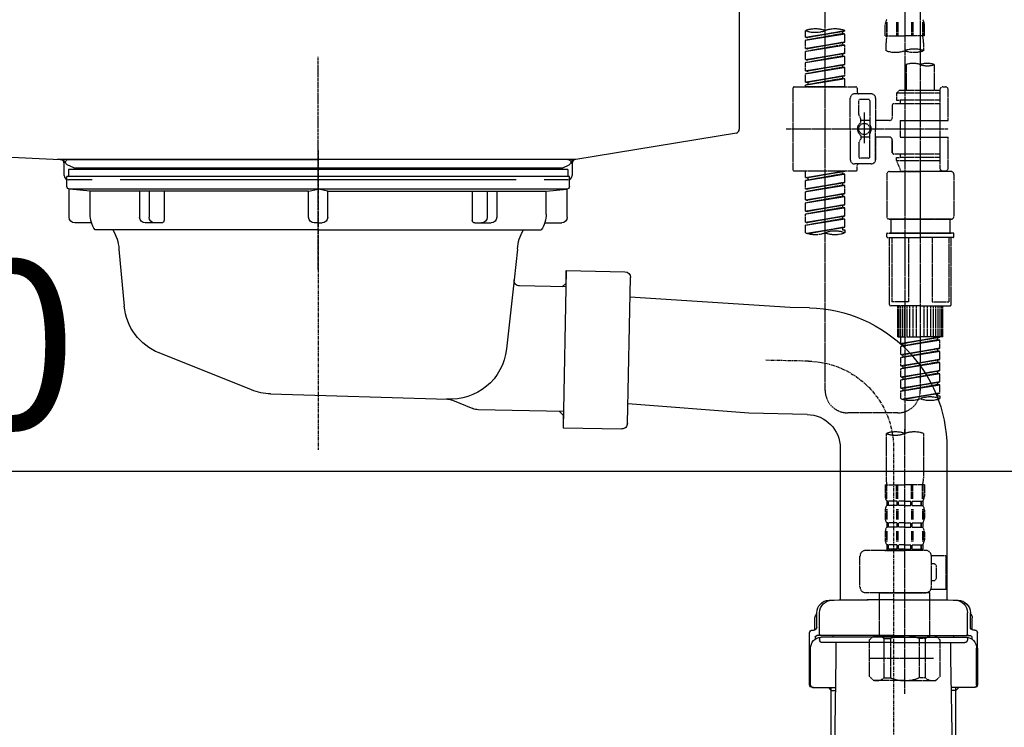
# Model space of a CAD drawing. Units: millimetres. Extents: x -109 to 26472, y -120 to 8859.
# Drawn here: x 24464 to 24815, y 2513 to 2765 of the extents above; entities that cross this region are included whole.
import ezdxf

# ---------------------------------------------------------------- set-up
doc = ezdxf.new("R2010")
doc.units = ezdxf.units.MM
for name, pattern in [('CENTER', [2, 1.25, -0.25, 0.25, -0.25]), ('CENTER2', [1.125, 0.75, -0.125, 0.125, -0.125]), ('DASHED', [0.75, 0.5, -0.25]), ('STYLE_01', [1.40625, 0.9375, -0.15625, 0.15625, -0.15625])]:
    doc.linetypes.add(name, pattern=pattern)
doc.layers.get('DEFPOINTS').update_dxf_attribs({"color": 146})
for name, color, linetype in [('140-パーツ芯', 13, 'CENTER'), ('150-機器', 8, 'Continuous'), ('166-寸法B', 11, 'Continuous')]:
    doc.layers.add(name, color=color, linetype=linetype)
doc.styles.add('KH001', font='txt')
doc.dimstyles.new('KH1xx030', dxfattribs={"dimscale": 30, "dimtxt": 2, "dimasz": 0.6, "dimexe": 0.3, "dimexo": 1.2, "dimgap": 0.5, "dimtad": 3, "dimdec": 1, "dimdsep": 46, "dimlunit": 6, "dimtxsty": 'KH001', "dimblk": 'DOT', "dimcen": 1, "dimdle": 1, "dimclrd": 256, "dimclre": 256, "dimclrt": 256, "dimadec": 0, "dimazin": 0, "dimtfac": 1, "dimtdec": 1, "dimtix": 1, "dimtmove": 2, "dimatfit": 3, "dimldrblk": 'CLOSEDBLANK', "dimfxl": 1, "dimtolj": 1, "dimtzin": 0, "dimlwd": -1, "dimlwe": -1, "dimarcsym": 0})

# ---------------------------------------------------------------- blocks, each defined once
blk = doc.blocks.new('KHB800HL-10_D')
at = {"layer": '140-パーツ芯', "linetype": 'STYLE_01'}
blk.add_line((67.5, -249.01), (67.5, -173.11), dxfattribs=at)
at = {"layer": '150-機器', "linetype": 'Continuous'}
for p, q in [((217.5, -1.5), (217.5, -198.98)), ((-216.08, -200.08), (-24.42, -209.85)), ((216.56, -200.38), (159.26, -209.79)), ((159.26, -209.79), (-25.52, -209.79)), ((-24.42, -209.85), (-23, -209.92)), ((-23, -215.5), (-23, -211.35)), ((158, -211.27), (158, -215.5)), ((-13, -217), (-21.5, -217)), ((138, -217), (-3, -217)), ((156.5, -217), (148, -217))]:
    blk.add_line(p, q, dxfattribs=at)
at = {"layer": '150-機器'}
for p, q in [((-23, -211.35), (-23, -209.92)), ((159.26, -209.79), (158, -210)), ((158, -211.35), (158, -210))]:
    blk.add_line(p, q, dxfattribs=at)
at = {"layer": '150-機器', "linetype": 'Continuous'}
for centre, start, end in [((216, -198.98), 291.8014, 0), ((-24.5, -211.35), 0, 87.0816), ((159.5, -211.27), 99.3322, 180), ((-21.5, -215.5), 180, 270), ((156.5, -215.5), 270, 0)]:
    blk.add_arc(centre, 1.5, start, end, dxfattribs=at)
blk = doc.blocks.new('F402_D')
at = {"layer": '150-機器', "color": 13, "linetype": 'CENTER2'}
for p, q in [((3.99, -38.38), (3.99, -310.13)), ((9.52, -38.29), (9.52, -239.41))]:
    blk.add_line(p, q, dxfattribs=at)
at = {"layer": '150-機器', "color": 13, "linetype": 'DASHED', "ltscale": 0.5}
for p, q in [((-24.39, -294.77), (-24.39, -97.13)), ((-2.99, -168.48), (-2.99, -164.44)), ((-2.55, -163.57), (-2.55, -168.48)), ((-2.36, -163.57), (-2.36, -168.48)), ((1.09, -163.57), (1.09, -168.48)), ((1.55, -163.57), (1.55, -168.48)), ((6.43, -163.57), (6.43, -168.48)), ((6.89, -163.57), (6.89, -168.48)), ((10.34, -163.57), (10.34, -168.48)), ((10.53, -163.57), (10.53, -168.48)), ((10.97, -168.48), (10.97, -164.44)), ((-31.37, -168.94), (-31.37, -166.58)), ((-31.37, -168.94), (-17.4, -166.69)), ((-31.37, -169.94), (-18.25, -167.58)), ((-31.37, -169.94), (-17.4, -167.69)), ((-17.4, -166.69), (-30.52, -169.05)), ((-18.25, -166.84), (-18.25, -167.58)), ((-18.25, -167.58), (-17.4, -167.69)), ((-18.25, -167.58), (-17.4, -167.69)), ((-18.25, -167.58), (-17.4, -167.69)), ((-17.4, -166.69), (-17.4, -166.58)), ((-17.4, -170.68), (-17.4, -167.69)), ((-17.4, -170.68), (-17.4, -167.69)), ((-31.37, -168.94), (-30.52, -169.05)), ((-31.37, -172.93), (-31.37, -169.94)), ((-31.37, -172.93), (-17.4, -170.68)), ((-31.37, -173.93), (-18.25, -171.57)), ((-31.37, -173.93), (-17.4, -171.68)), ((-17.4, -170.68), (-30.52, -173.04)), ((-18.25, -170.83), (-18.25, -171.57)), ((-18.25, -170.83), (-18.25, -171.57)), ((-18.25, -171.57), (-17.4, -171.68)), ((-18.25, -171.57), (-17.4, -171.68)), ((-17.4, -174.67), (-17.4, -171.68)), ((-17.4, -174.67), (-17.4, -171.68)), ((-2.99, -168.48), (3.99, -168.48)), ((-2.69, -173.73), (-2.69, -170.91)), ((10.97, -168.48), (3.99, -168.48)), ((10.67, -170.91), (10.67, -173.73)), ((-31.37, -172.93), (-30.52, -173.04)), ((-31.37, -176.92), (-31.37, -173.93)), ((-31.37, -176.92), (-17.4, -174.67)), ((-17.4, -174.67), (-30.52, -177.03)), ((-18.25, -174.8), (-18.25, -175.56)), ((-18.25, -174.82), (-18.25, -175.56)), ((-18.25, -174.82), (-18.25, -175.56)), ((-18.2, -174.8), (-17.4, -174.67)), ((-31.37, -177.92), (-18.25, -175.56)), ((-31.37, -177.92), (-17.4, -175.67)), ((-31.37, -176.92), (-30.52, -177.03)), ((-31.37, -180.91), (-31.37, -177.92)), ((-31.37, -180.91), (-17.4, -178.66)), ((-17.4, -178.66), (-30.52, -181.02)), ((-18.25, -175.56), (-17.4, -175.67)), ((-18.25, -175.56), (-17.4, -175.67)), ((-18.25, -175.56), (-17.4, -175.67)), ((-18.25, -178.81), (-18.25, -179.55)), ((-18.25, -178.81), (-18.25, -179.55)), ((-17.4, -178.66), (-17.4, -175.67)), ((-17.4, -178.66), (-17.4, -175.67)), ((4.54, -178.69), (4.54, -187.88)), ((14.51, -178.69), (14.51, -187.88)), ((-31.37, -181.91), (-18.25, -179.55)), ((-31.37, -181.91), (-17.4, -179.65)), ((-31.37, -180.91), (-30.52, -181.02)), ((-31.37, -184.9), (-31.37, -181.91)), ((-18.25, -179.55), (-17.4, -179.65)), ((-18.25, -179.55), (-17.4, -179.65)), ((-17.4, -182.65), (-17.4, -179.65)), ((-17.4, -182.65), (-17.4, -179.65)), ((-31.37, -184.9), (-17.4, -182.65)), ((-31.37, -185.9), (-18.25, -183.54)), ((-31.37, -185.9), (-17.4, -183.64)), ((-31.37, -184.9), (-30.52, -185)), ((-31.37, -186.64), (-31.37, -185.9)), ((-17.4, -182.65), (-30.52, -185)), ((-30.52, -185), (-30.52, -185.75)), ((-18.25, -182.78), (-18.25, -183.54)), ((-18.25, -182.8), (-18.25, -183.54)), ((-18.25, -182.8), (-18.25, -183.54)), ((-18.25, -183.54), (-17.4, -183.64)), ((-18.25, -183.54), (-17.4, -183.64)), ((-18.2, -182.78), (-17.4, -182.65)), ((-17.4, -186.64), (-17.4, -183.64)), ((-17.4, -186.64), (-17.4, -183.64)), ((-35.85, -187.13), (-35.85, -216.06)), ((-35.36, -186.64), (-13.41, -186.64)), ((-17.4, -186.64), (-31.37, -186.64)), ((-7.93, -189.13), (-13.91, -189.13)), ((-12.92, -187.13), (-12.92, -188.63)), ((2.04, -187.88), (1.05, -188.88)), ((16.51, -188.88), (1.05, -188.88)), ((1.05, -188.88), (1.05, -191.37)), ((4.54, -187.88), (2.04, -187.88)), ((4.54, -188.68), (4.49, -188.68)), ((16.51, -187.88), (4.54, -187.88)), ((16.51, -187.63), (16.51, -187.88)), ((16.51, -187.88), (16.51, -198.6)), ((17.5, -186.64), (18.5, -186.64)), ((19.5, -198.6), (19.5, -187.63)), ((-15.41, -201.6), (-15.41, -190.63)), ((-12.42, -196.48), (-12.42, -191.62)), ((-8.93, -191.12), (-11.92, -191.12)), ((-8.43, -191.62), (-8.43, -199.92)), ((-6.43, -190.63), (-6.43, -201.6)), ((16.51, -192.62), (0.05, -192.62)), ((1.05, -191.37), (2.29, -191.37)), ((2.29, -191.37), (2.29, -192.62)), ((16.51, -191.37), (2.29, -191.37)), ((-10.42, -195.73), (-10.42, -206.68)), ((-0.45, -193.12), (-0.45, -197.66)), ((-12.35, -196.73), (-11.79, -197.7)), ((-11.72, -199.2), (-11.72, -197.95)), ((-8.43, -198.65), (-11.72, -198.64)), ((-10.42, -196.61), (-10.42, -206.58)), ((-1.45, -198.65), (-6.43, -198.65)), ((2.29, -198.6), (2.29, -204.59)), ((2.29, -198.6), (19.5, -198.6)), ((16.51, -198.6), (16.51, -215.74)), ((-38.3, -201.6), (19.5, -201.6)), ((-15.41, -201.6), (-15.41, -212.57)), ((-8.43, -211.57), (-8.43, -203.27)), ((-6.43, -212.57), (-6.43, -201.6)), ((-12.42, -206.72), (-12.42, -211.57)), ((-12.35, -206.47), (-11.79, -205.49)), ((-11.72, -204), (-11.72, -205.24)), ((-8.43, -204.55), (-11.72, -204.55)), ((-1.45, -204.54), (-6.43, -204.54)), ((-6.43, -204.54), (-6.43, -212.57)), ((-0.45, -205.54), (-0.45, -210.07)), ((-0.45, -210.07), (-0.45, -205.54)), ((2.29, -204.59), (19.5, -204.59)), ((16.76, -204.59), (19.5, -204.59)), ((19.5, -215.56), (19.5, -204.59)), ((-8.93, -212.07), (-11.92, -212.07)), ((16.51, -210.57), (0.05, -210.57)), ((1.05, -211.82), (2.29, -211.82)), ((1.05, -212.82), (1.05, -211.82)), ((1.05, -212.82), (16.51, -212.82)), ((1.05, -212.82), (2.54, -216.81)), ((2.29, -210.57), (2.29, -211.82)), ((16.51, -211.82), (2.29, -211.82)), ((9.53, -212.87), (9.53, -294.77)), ((-35.36, -216.56), (-13.41, -216.56)), ((-31.37, -218.92), (-31.37, -216.56)), ((-31.37, -218.92), (-17.4, -216.67)), ((-17.4, -216.67), (-30.52, -219.02)), ((-18.25, -216.82), (-18.25, -217.56)), ((-7.93, -214.06), (-13.91, -214.06)), ((-12.92, -216.06), (-12.92, -214.56)), ((-7.93, -214.06), (-12.42, -214.06)), ((-1.45, -216.81), (9.53, -216.81)), ((16.51, -216.81), (2.54, -216.81)), ((20.5, -216.81), (9.53, -216.81)), ((16.74, -216.2), (16.51, -216.81)), ((17.5, -216.56), (18.5, -216.56)), ((-31.37, -219.92), (-18.25, -217.56)), ((-31.37, -219.92), (-17.4, -217.66)), ((-31.37, -218.92), (-30.52, -219.02)), ((-31.37, -222.91), (-31.37, -219.92)), ((-31.37, -222.91), (-17.4, -220.66)), ((-30.52, -219.02), (-30.52, -219.77)), ((-17.4, -220.66), (-30.52, -223.01)), ((-18.25, -217.56), (-17.4, -217.66)), ((-18.25, -217.56), (-17.4, -217.66)), ((-18.25, -217.56), (-17.4, -217.66)), ((-18.25, -220.81), (-18.25, -221.55)), ((-18.25, -220.81), (-18.25, -221.55)), ((-17.4, -220.66), (-17.4, -217.66)), ((-17.4, -220.66), (-17.4, -217.66)), ((-2.44, -217.8), (-2.44, -232.76)), ((21.49, -217.8), (21.49, -232.76)), ((-31.37, -223.91), (-18.25, -221.55)), ((-31.37, -223.91), (-17.4, -221.65)), ((-31.37, -222.91), (-30.52, -223.01)), ((-31.37, -226.9), (-31.37, -223.91)), ((-18.25, -221.55), (-17.4, -221.65)), ((-18.25, -221.55), (-17.4, -221.65)), ((-17.4, -224.65), (-17.4, -221.65)), ((-17.4, -224.65), (-17.4, -221.65)), ((-31.37, -226.9), (-17.4, -224.65)), ((-31.37, -227.9), (-18.25, -225.54)), ((-31.37, -227.9), (-17.4, -225.64)), ((-31.37, -226.9), (-30.52, -227)), ((-31.37, -230.89), (-31.37, -227.9)), ((-17.4, -224.65), (-30.52, -227)), ((-18.25, -224.78), (-18.25, -225.54)), ((-18.25, -224.8), (-18.25, -225.54)), ((-18.25, -224.8), (-18.25, -225.54)), ((-18.25, -225.54), (-17.4, -225.64)), ((-18.25, -225.54), (-17.4, -225.64)), ((-18.25, -225.54), (-17.4, -225.64)), ((-18.2, -224.77), (-17.4, -224.65)), ((-17.4, -228.64), (-17.4, -225.64)), ((-17.4, -228.64), (-17.4, -225.64)), ((-31.37, -230.89), (-17.4, -228.64)), ((-31.37, -231.88), (-18.25, -229.53)), ((-31.37, -231.88), (-17.4, -229.63)), ((-31.37, -230.89), (-30.52, -230.99)), ((-17.4, -228.64), (-30.52, -230.99)), ((-18.25, -228.79), (-18.25, -229.53)), ((-18.25, -228.79), (-18.25, -229.53)), ((-18.25, -229.53), (-17.4, -229.63)), ((-18.25, -229.53), (-17.4, -229.63)), ((-17.4, -232.62), (-17.4, -229.63)), ((-17.4, -232.62), (-17.4, -229.63)), ((-31.37, -234.88), (-31.37, -231.88)), ((-31.37, -234.88), (-17.4, -232.62)), ((-31.37, -235.87), (-18.25, -233.52)), ((-31.37, -235.87), (-17.4, -233.62)), ((-31.37, -234.88), (-30.52, -234.98)), ((-17.4, -232.62), (-30.52, -234.98)), ((-18.25, -232.76), (-18.25, -233.52)), ((-18.25, -232.78), (-18.25, -233.52)), ((-18.25, -232.78), (-18.25, -233.52)), ((-18.25, -233.52), (-17.4, -233.62)), ((-18.25, -233.52), (-17.4, -233.62)), ((-18.2, -232.75), (-17.4, -232.62)), ((-17.4, -236.61), (-17.4, -233.62)), ((-17.4, -236.61), (-17.4, -233.62)), ((-1.45, -233.76), (9.53, -233.76)), ((9.53, -233.76), (-1.45, -233.76)), ((-0.95, -233.76), (-0.95, -238.75)), ((9.53, -233.75), (-0.27, -233.75)), ((9.53, -233.75), (19.33, -233.75)), ((20.5, -233.76), (9.53, -233.76)), ((9.53, -233.76), (20.5, -233.76)), ((20, -233.76), (20, -238.75)), ((-31.37, -238.61), (-31.37, -235.87)), ((-30.84, -238.78), (-17.4, -236.61)), ((-17.4, -236.61), (-30.28, -238.93)), ((-18.25, -236.75), (-18.25, -237.51)), ((-18.25, -236.77), (-18.25, -237.51)), ((-18.25, -236.77), (-18.25, -237.51)), ((-18.25, -237.51), (-17.4, -237.61)), ((-18.25, -237.51), (-17.4, -237.61)), ((-18.2, -236.74), (-17.4, -236.61)), ((-17.4, -237.61), (-17.4, -238.61)), ((-2.44, -240.04), (-2.44, -238.95)), ((-2.24, -238.75), (-1.45, -238.75)), ((-2.24, -240.24), (9.53, -240.24)), ((-1.45, -238.75), (9.53, -238.75)), ((-0.95, -238.75), (-1.45, -238.75)), ((9.53, -238.75), (-1.45, -238.75)), ((-0.95, -238.75), (-1.45, -238.75)), ((-1.45, -264.18), (-1.45, -240.24)), ((-0.58, -240.24), (-0.58, -263.18)), ((5.26, -240.24), (5.26, -263.18)), ((20.5, -238.75), (9.53, -238.75)), ((9.53, -238.75), (20.5, -238.75)), ((21.29, -240.24), (9.53, -240.24)), ((13.79, -240.24), (13.79, -263.18)), ((19.63, -240.24), (19.63, -263.18)), ((20, -238.75), (20.5, -238.75)), ((20, -238.75), (20.5, -238.75)), ((21.29, -238.75), (20.5, -238.75)), ((20.5, -264.18), (20.5, -240.24)), ((21.49, -240.04), (21.49, -238.95)), ((9.53, -264.68), (-0.95, -264.68)), ((5.26, -263.18), (-0.58, -263.18)), ((1.55, -275.65), (1.55, -264.68)), ((1.85, -275.65), (1.85, -264.68)), ((2.44, -275.65), (2.44, -264.68)), ((3.14, -275.65), (3.14, -264.68)), ((3.94, -275.65), (3.94, -264.68)), ((4.84, -275.65), (4.84, -264.68)), ((5.83, -275.65), (5.83, -264.68)), ((6.93, -275.65), (6.93, -264.68)), ((8.13, -275.65), (8.13, -264.68)), ((9.53, -264.68), (20, -264.68)), ((10.92, -275.65), (10.92, -264.68)), ((12.12, -275.65), (12.12, -264.68)), ((13.22, -275.65), (13.22, -264.68)), ((13.79, -263.18), (19.63, -263.18)), ((14.21, -275.65), (14.21, -264.68)), ((15.11, -275.65), (15.11, -264.68)), ((15.91, -275.65), (15.91, -264.68)), ((16.61, -275.65), (16.61, -264.68)), ((17.2, -275.65), (17.2, -264.68)), ((17.5, -275.65), (17.5, -264.68)), ((1.55, -275.65), (9.53, -275.65)), ((2.54, -278.01), (2.54, -275.65)), ((2.54, -278.01), (16.51, -275.76)), ((2.54, -279.01), (15.66, -276.65)), ((2.54, -279.01), (16.51, -276.76)), ((16.51, -275.76), (3.39, -278.12)), ((17.5, -275.65), (9.53, -275.65)), ((15.66, -275.91), (15.66, -276.65)), ((15.66, -276.65), (16.51, -276.76)), ((15.66, -276.65), (16.51, -276.76)), ((15.66, -276.65), (16.51, -276.76)), ((16.51, -279.75), (16.51, -276.76)), ((16.51, -279.75), (16.51, -276.76)), ((2.54, -278.01), (3.39, -278.12)), ((2.54, -282), (2.54, -279.01)), ((2.54, -282), (16.51, -279.75)), ((2.54, -283), (15.66, -280.64)), ((3.39, -278.86), (3.39, -278.12)), ((16.51, -279.75), (3.39, -282.11)), ((15.66, -279.9), (15.66, -280.64)), ((15.66, -279.9), (15.66, -280.64)), ((15.66, -280.64), (16.51, -280.75)), ((15.66, -280.64), (16.51, -280.75)), ((2.54, -283), (16.51, -280.75)), ((2.54, -282), (3.39, -282.11)), ((2.54, -285.99), (2.54, -283)), ((2.54, -285.99), (16.51, -283.74)), ((3.39, -282.85), (3.39, -282.11)), ((16.51, -283.74), (3.39, -286.1)), ((15.66, -283.88), (15.66, -284.63)), ((15.66, -283.89), (15.66, -284.63)), ((15.66, -283.89), (15.66, -284.63)), ((15.71, -283.87), (16.51, -283.74)), ((16.51, -283.74), (16.51, -280.75)), ((16.51, -283.74), (16.51, -280.75)), ((2.54, -286.99), (15.66, -284.63)), ((2.54, -286.99), (16.51, -284.74)), ((2.54, -285.99), (3.39, -286.1)), ((2.54, -289.98), (2.54, -286.99)), ((3.39, -286.84), (3.39, -286.1)), ((15.66, -284.63), (16.51, -284.74)), ((15.66, -284.63), (16.51, -284.74)), ((15.66, -284.63), (16.51, -284.74)), ((16.51, -287.73), (16.51, -284.74)), ((16.51, -287.73), (16.51, -284.74)), ((2.54, -289.98), (16.51, -287.73)), ((2.54, -290.98), (15.66, -288.62)), ((2.54, -290.98), (16.51, -288.73)), ((2.54, -289.98), (3.39, -290.09)), ((2.54, -293.97), (2.54, -290.98)), ((16.51, -287.73), (3.39, -290.09)), ((3.39, -290.83), (3.39, -290.09)), ((15.66, -287.88), (15.66, -288.62)), ((15.66, -287.88), (15.66, -288.62)), ((15.66, -288.62), (16.51, -288.73)), ((15.66, -288.62), (16.51, -288.73)), ((16.51, -291.72), (16.51, -288.73)), ((16.51, -291.72), (16.51, -288.73)), ((2.54, -293.97), (16.51, -291.72)), ((2.54, -294.97), (15.66, -292.61)), ((2.54, -294.97), (16.51, -292.72)), ((2.54, -293.97), (3.39, -294.08)), ((16.51, -291.72), (3.39, -294.08)), ((3.39, -294.81), (3.39, -294.08)), ((15.66, -291.85), (15.66, -292.61)), ((15.66, -291.87), (15.66, -292.61)), ((15.66, -291.87), (15.66, -292.61)), ((15.66, -292.61), (16.51, -292.72)), ((15.66, -292.61), (16.51, -292.72)), ((15.71, -291.85), (16.51, -291.72)), ((16.51, -295.71), (16.51, -292.72)), ((16.51, -295.71), (16.51, -292.72)), ((2.54, -297.7), (2.54, -294.97)), ((3.07, -297.87), (16.51, -295.71)), ((16.51, -295.71), (3.63, -298.02)), ((15.66, -295.84), (15.66, -296.6)), ((15.66, -295.86), (15.66, -296.6)), ((15.66, -295.86), (15.66, -296.6)), ((15.66, -296.6), (16.51, -296.7)), ((15.66, -296.6), (16.51, -296.7)), ((15.71, -295.84), (16.51, -295.71)), ((16.51, -296.7), (16.51, -297.7)), ((1.55, -302.75), (-16.41, -302.75)), ((3.99, -402.9), (3.99, -308.59)), ((-2.69, -310.13), (-2.69, -326.01)), ((10.67, -310.13), (10.67, -326.01)), ((-2.99, -328.44), (-2.99, -332.48)), ((-2.99, -328.44), (3.99, -328.44)), ((-2.55, -333.35), (-2.55, -328.44)), ((-2.36, -333.35), (-2.36, -328.44)), ((1.09, -333.35), (1.09, -328.44)), ((1.55, -333.35), (1.55, -328.44)), ((10.97, -328.44), (3.99, -328.44)), ((6.43, -333.35), (6.43, -328.44)), ((6.89, -333.35), (6.89, -328.44)), ((10.34, -333.35), (10.34, -328.44)), ((10.53, -333.35), (10.53, -328.44)), ((10.97, -328.44), (10.97, -332.48)), ((-2.39, -334.22), (-2.39, -335.72)), ((-2, -334.22), (-2.39, -334.22)), ((-2, -335.72), (-2.39, -335.72)), ((-2, -335.72), (-2, -334.22)), ((-1.81, -335.72), (-1.81, -334.22)), ((1.32, -334.22), (-1.81, -334.22)), ((1.32, -335.72), (-1.81, -335.72)), ((1.32, -335.72), (1.32, -334.22)), ((1.78, -335.72), (1.78, -334.22)), ((3.99, -334.22), (1.78, -334.22)), ((3.99, -335.72), (1.78, -335.72)), ((3.99, -334.22), (6.2, -334.22)), ((3.99, -335.72), (6.2, -335.72)), ((6.2, -335.72), (6.2, -334.22)), ((6.66, -335.72), (6.66, -334.22)), ((6.66, -334.22), (9.79, -334.22)), ((6.66, -335.72), (9.79, -335.72)), ((9.79, -335.72), (9.79, -334.22)), ((9.98, -335.72), (9.98, -334.22)), ((9.98, -334.22), (10.37, -334.22)), ((9.98, -335.72), (10.37, -335.72)), ((10.37, -334.22), (10.37, -335.72)), ((-2.99, -337.46), (-2.99, -340.26)), ((-2.55, -337.12), (-2.55, -340.82)), ((-2.36, -337.12), (-2.36, -340.82)), ((1.09, -337.12), (1.09, -340.82)), ((1.55, -337.12), (1.55, -340.82)), ((6.43, -337.12), (6.43, -340.82)), ((6.89, -337.12), (6.89, -340.82)), ((10.34, -337.12), (10.34, -340.82)), ((10.53, -337.12), (10.53, -340.82)), ((10.97, -337.46), (10.97, -340.26)), ((-2.39, -342), (-2.39, -343.5)), ((-2, -342), (-2.39, -342)), ((-2, -343.5), (-2.39, -343.5)), ((-2, -343.5), (-2, -342)), ((-1.81, -343.5), (-1.81, -342)), ((1.32, -342), (-1.81, -342)), ((1.32, -343.5), (-1.81, -343.5)), ((1.32, -343.5), (1.32, -342)), ((1.78, -343.5), (1.78, -342)), ((3.99, -342), (1.78, -342)), ((3.99, -343.5), (1.78, -343.5)), ((3.99, -342), (6.2, -342)), ((3.99, -343.5), (6.2, -343.5)), ((6.2, -343.5), (6.2, -342)), ((6.66, -343.5), (6.66, -342)), ((6.66, -342), (9.79, -342)), ((6.66, -343.5), (9.79, -343.5)), ((9.79, -343.5), (9.79, -342)), ((9.98, -343.5), (9.98, -342)), ((9.98, -342), (10.37, -342)), ((9.98, -343.5), (10.37, -343.5)), ((10.37, -342), (10.37, -343.5)), ((-2.99, -345.24), (-2.99, -348.03)), ((-2.55, -344.93), (-2.55, -348.63)), ((-2.36, -344.93), (-2.36, -348.63)), ((1.09, -344.93), (1.09, -348.63)), ((1.55, -344.93), (1.55, -348.63)), ((6.43, -344.93), (6.43, -348.63)), ((6.89, -344.93), (6.89, -348.63)), ((10.34, -344.93), (10.34, -348.63)), ((10.53, -344.93), (10.53, -348.63)), ((10.97, -345.24), (10.97, -348.03)), ((-2, -349.78), (-2.39, -349.78)), ((-2.39, -349.78), (-2.39, -351.78)), ((-2, -351.28), (-2, -349.78)), ((1.32, -349.78), (-1.81, -349.78)), ((-1.81, -351.28), (-1.81, -349.78)), ((1.32, -351.28), (1.32, -349.78)), ((3.99, -349.78), (1.78, -349.78)), ((1.78, -351.28), (1.78, -349.78)), ((3.99, -349.78), (6.2, -349.78)), ((6.2, -351.28), (6.2, -349.78)), ((6.66, -349.78), (9.79, -349.78)), ((6.66, -351.28), (6.66, -349.78)), ((9.79, -351.28), (9.79, -349.78)), ((9.98, -349.78), (10.37, -349.78)), ((9.98, -351.28), (9.98, -349.78)), ((10.37, -349.78), (10.37, -351.78)), ((-11.97, -364.84), (-11.97, -353.77)), ((11.47, -351.78), (-9.97, -351.78)), ((-3.09, -351.78), (3.99, -351.78)), ((-2, -351.28), (-2.39, -351.28)), ((1.32, -351.28), (-1.81, -351.28)), ((3.99, -351.28), (1.78, -351.28)), ((3.99, -351.28), (6.2, -351.28)), ((6.66, -351.28), (9.79, -351.28)), ((9.98, -351.28), (10.37, -351.28)), ((13.45, -353.57), (18.75, -353.57)), ((13.46, -364.84), (13.46, -353.77)), ((18.75, -365.54), (18.75, -353.57)), ((14.26, -356.56), (13.46, -356.56)), ((15.26, -361.55), (15.26, -357.56)), ((13.46, -362.55), (14.26, -362.55)), ((3.99, -366.84), (-9.97, -366.84)), ((-4.89, -366.84), (-4.99, -366.93)), ((-4.99, -366.93), (3.99, -366.93)), ((-4.99, -382.19), (-4.99, -366.93)), ((3.99, -366.84), (11.47, -366.84)), ((12.97, -366.93), (3.99, -366.93)), ((12.87, -366.84), (12.97, -366.93)), ((12.97, -382.19), (12.97, -366.93)), ((13.34, -365.54), (18.75, -365.54)), ((-8.58, -383.69), (-7.08, -382.19)), ((-7.08, -382.19), (3.99, -382.19)), ((-5.94, -382.19), (3.99, -382.19)), ((13.92, -382.19), (3.99, -382.19)), ((15.06, -382.19), (3.99, -382.19)), ((16.56, -383.69), (15.06, -382.19)), ((-8.58, -396.66), (-8.58, -383.69)), ((-3.38, -383.19), (-1.14, -383.19)), ((-3.38, -397.15), (-3.38, -383.19)), ((-1.14, -383.19), (-1.14, -397.15)), ((11.35, -383.19), (9.12, -383.19)), ((9.12, -383.19), (9.12, -397.15)), ((11.35, -397.15), (11.35, -383.19)), ((16.56, -396.66), (16.56, -383.69)), ((3.99, -388.18), (4.03, -388.18)), ((-8.58, -390.17), (14.21, -390.17)), ((-8.58, -396.66), (-7.08, -398.15)), ((3.99, -398.15), (-7.08, -398.15)), ((-3.38, -397.15), (-1.14, -397.15)), ((3.99, -398.15), (15.06, -398.15)), ((11.35, -397.15), (9.12, -397.15)), ((16.56, -396.66), (15.06, -398.15))]:
    blk.add_line(p, q, dxfattribs=at)
blk.add_circle((-10.42, -201.6), 1.99, dxfattribs=at)
for centre, radius, start, end in [((-0.15, -164.44), 2.84, 142.1507, 180), ((8.13, -164.44), 2.84, 0, 37.8493), ((-27.88, -176.45), 10.47, 70.5288, 109.4712), ((-27.88, -156.71), 10.47, 250.5288, 289.4712), ((-20.89, -176.45), 10.47, 70.5288, 109.4712), ((7.28, -170.91), 9.97, 165.9301, 180), ((0.7, -170.91), 9.97, 0, 14.0699), ((0.65, -164.28), 10.02, 250.5288, 289.4712), ((7.33, -183.18), 10.02, 70.5288, 109.4712), ((7.33, -164.28), 10.02, 250.5288, 289.4712), ((7.03, -185.74), 7.48, 70.5288, 109.4712), ((12.02, -185.74), 7.48, 70.5288, 109.4712), ((12.02, -171.63), 7.48, 250.5288, 289.4712), ((-35.36, -187.13), 0.499, 90, 180), ((-13.91, -190.63), 1.5, 90, 180), ((-13.41, -187.13), 0.499, 0, 90), ((-12.42, -188.63), 0.499, 180, 270), ((-7.93, -190.63), 1.5, 0, 90), ((17.5, -187.63), 0.997, 90, 180), ((18.5, -187.63), 0.997, 0, 90), ((-11.92, -191.62), 0.499, 90, 180), ((-8.93, -191.62), 0.499, 0, 90), ((0.05, -193.12), 0.499, 90, 180), ((-10.5, -201.55), 2.41, 126.0657, 181.0877), ((-11.92, -196.48), 0.499, 180, 210), ((-12.22, -199.2), 0.499, 306.0657, 0), ((-12.22, -197.95), 0.499, 0, 30), ((-7.93, -199.92), 0.499, 180, 214.0506), ((-1.45, -197.66), 0.997, 270, 0), ((-10.5, -201.64), 2.41, 178.9123, 233.9343), ((-7.93, -203.27), 0.499, 145.9494, 180), ((-10.34, -201.55), 2.41, 358.9123, 34.0506), ((-10.34, -201.64), 2.41, 325.9494, 1.0877), ((-11.92, -206.72), 0.499, 150, 180), ((-12.22, -204), 0.499, 0, 53.9343), ((-12.22, -205.24), 0.499, 330, 0), ((-1.45, -205.54), 0.997, 0, 90), ((0.05, -210.07), 0.499, 180, 270), ((0.05, -210.07), 0.499, 180, 270), ((-13.91, -212.57), 1.5, 180, 270), ((-11.92, -211.57), 0.499, 180, 270), ((-8.93, -211.57), 0.499, 270, 0), ((-7.93, -212.57), 1.5, 270, 0), ((-7.93, -212.57), 1.5, 270, 0), ((-35.36, -216.06), 0.499, 180, 270), ((-13.41, -216.06), 0.499, 270, 0), ((-12.42, -214.56), 0.499, 90, 180), ((-1.45, -217.8), 0.997, 90, 180), ((17.5, -215.56), 0.997, 180.0133, 270), ((18.5, -215.56), 0.997, 270, 0), ((20.5, -217.8), 0.997, 0, 90), ((-1.45, -232.76), 0.997, 180, 270), ((20.5, -232.76), 0.997, 270, 0), ((-20.89, -248.48), 10.47, 70.5288, 109.4712), ((-27.88, -228.74), 10.47, 250.5288, 289.4712), ((-20.89, -228.74), 10.47, 250.5288, 289.4712), ((-2.24, -238.95), 0.199, 90, 180), ((-2.24, -240.04), 0.199, 180, 270), ((21.29, -238.95), 0.199, 0, 90), ((21.29, -240.04), 0.199, 270, 0), ((-0.95, -264.18), 0.499, 180, 270), ((20, -264.18), 0.499, 270, 0), ((-16.41, -294.77), 7.98, 180, 270), ((1.55, -294.77), 7.98, 270, 0), ((6.03, -287.83), 10.47, 250.5288, 289.4712), ((13.02, -307.57), 10.47, 70.5288, 109.4712), ((13.02, -287.83), 10.47, 250.5288, 289.4712), ((0.65, -319.58), 10.02, 70.5288, 109.4712), ((0.65, -300.68), 10.02, 250.5288, 289.4712), ((7.33, -319.58), 10.02, 70.5288, 109.4712), ((7.28, -326.01), 9.97, 180, 194.0699), ((0.7, -326.01), 9.97, 345.9301, 0), ((-0.15, -332.48), 2.84, 180, 217.8493), ((8.13, -332.48), 2.84, 322.1507, 0), ((-0.15, -337.46), 2.84, 142.1507, 180), ((8.13, -337.46), 2.84, 0, 37.8493), ((-0.15, -340.26), 2.84, 180, 217.8493), ((8.13, -340.26), 2.84, 322.1507, 0), ((-0.15, -345.24), 2.84, 142.1507, 180), ((8.13, -345.24), 2.84, 0, 37.8493), ((-0.15, -348.03), 2.84, 180, 217.8493), ((8.13, -348.03), 2.84, 322.1507, 0), ((-9.97, -353.77), 1.99, 90, 180), ((11.47, -353.77), 1.99, 0, 90), ((14.26, -357.56), 0.997, 0, 90), ((14.26, -361.55), 0.997, 270, 0), ((-9.97, -364.84), 1.99, 180.001, 270), ((11.47, -364.84), 1.99, 270, 359.999), ((-5.98, -386.08), 3.89, 48.036, 110.221), ((3.96, -396.08), 13.89, 89.864, 111.555), ((4.02, -396.08), 13.89, 68.445, 90.136), ((13.95, -386.08), 3.89, 69.779, 131.964), ((-5.98, -394.26), 3.89, 249.779, 311.964), ((3.99, -384.43), 13.72, 248.018, 270), ((3.99, -384.43), 13.72, 270, 291.982), ((13.95, -394.26), 3.89, 228.036, 290.221)]:
    blk.add_arc(centre, radius, start, end, dxfattribs=at)
blk = doc.blocks.new('_Dot')
at = {"color": 0, "linetype": 'ByBlock', "lineweight": -2}
blk.add_line((-0.5, 0), (-1, 0), dxfattribs=at)
at = {"color": 0, "linetype": 'ByBlock', "const_width": 0.5}
blk.add_lwpolyline([(-0.25, 0, 1), (0.25, 0, 1)], format="xyb", close=True, dxfattribs=at)
blk = doc.blocks.new('*D421')
at = {"layer": '166-寸法B', "transparency": 16777216}
for p, q in [((24205.85, 2813.36), (24205.85, 2595.55)), ((24845.85, 2813.36), (24845.85, 2595.55)), ((24223.85, 2604.55), (24827.85, 2604.55))]:
    blk.add_line(p, q, dxfattribs=at)
at = {"layer": 'DEFPOINTS', "color": 0, "transparency": 16777216}
for p in [(24205.85, 2849.36), (24845.85, 2849.36), (24845.85, 2604.55)]:
    blk.add_point(p, dxfattribs=at)
at = {"layer": '166-寸法B', "transparency": 16777216, "xscale": 18, "yscale": 18, "zscale": 18, "rotation": 180}
blk.add_blockref('_Dot', (24205.85, 2604.55), dxfattribs=at)
at = {"layer": '166-寸法B', "transparency": 16777216, "xscale": 18, "yscale": 18, "zscale": 18}
blk.add_blockref('_Dot', (24845.85, 2604.55), dxfattribs=at)
at = {"layer": '166-寸法B', "transparency": 16777216, "insert": (24416.67, 2649.55), "char_height": 60, "attachment_point": 5, "style": 'KH001'}
blk.add_mtext('\\A1;640', dxfattribs=at)
blk = doc.blocks.new('_ClosedBlank')
at = {"color": 0, "linetype": 'ByBlock', "lineweight": -2}
for p, q in [((-1, 0.167), (0, 0)), ((-1, 0.167), (-1, -0.167)), ((0, 0), (-1, -0.167))]:
    blk.add_line(p, q, dxfattribs=at)
blk = doc.blocks.new('排水ﾄﾗｯﾌﾟ2')
at = {"layer": '150-機器', "color": 13, "linetype": 'CENTER'}
for p, q in [((6952.81, 10978.87), (6952.81, 10872.19)), ((6778.18, 10903.79), (6793.33, 10904.1)), ((6747.81, 10872.8), (6747.81, 10685.44))]:
    blk.add_line(p, q, dxfattribs=at)
at = {"layer": '150-機器'}
for p, q in [((6865.7, 10972.64), (6863.38, 10973.75)), ((6863.81, 10975.65), (6952.81, 10975.65)), ((7041.81, 10975.65), (6952.81, 10975.65)), ((7039.92, 10972.64), (7042.25, 10973.75)), ((6863.81, 10972.05), (6863.81, 10969.55)), ((6863.81, 10972.05), (7041.81, 10972.05)), ((7039.92, 10972.64), (6865.7, 10972.64)), ((7041.81, 10972.05), (7041.81, 10969.55)), ((6863.31, 10966.05), (6863.31, 10969.55)), ((6863.31, 10969.55), (7042.31, 10969.55)), ((7042.31, 10966.05), (7042.31, 10969.55)), ((6864.06, 10955.05), (6864.06, 10965.05)), ((6871.56, 10964.41), (6864.27, 10965.05)), ((6864.27, 10965.05), (7041.36, 10965.05)), ((6871.56, 10956.2), (6871.56, 10964.41)), ((6949.41, 10964.41), (6871.56, 10964.41)), ((6956.21, 10964.41), (7034.06, 10964.41)), ((7034.06, 10964.41), (7041.36, 10965.05)), ((7034.06, 10956.2), (7034.06, 10964.41)), ((7041.56, 10955.05), (7041.56, 10965.05)), ((6872.07, 10953.05), (6866.06, 10953.05)), ((7033.55, 10953.05), (7039.56, 10953.05)), ((6952.81, 10950.55), (6873.31, 10950.55)), ((6952.81, 10950.55), (7032.31, 10950.55)), ((6881.81, 10943.75), (6883.01, 10932.81)), ((7023.81, 10943.75), (7021.94, 10923.44)), ((6864.43, 10936.06), (6843.53, 10935.63)), ((6864.52, 10931.59), (6864.43, 10936.06)), ((6864.43, 10936.06), (6865.57, 10880.07)), ((6842.63, 10881.6), (6841.57, 10933.59)), ((6865.88, 10930.29), (6864.52, 10931.59)), ((6883.01, 10932.81), (6885.72, 10908.16)), ((6864.55, 10930.26), (6881.07, 10930.59)), ((6784.6, 10922.93), (6841.72, 10926.59)), ((6777.79, 10922.79), (6784.6, 10922.93)), ((6976.61, 10893.57), (7009.45, 10906.71)), ((6904.96, 10889.9), (6897.69, 10886.87)), ((6969.77, 10892.15), (6906.74, 10890.28)), ((6799.39, 10885.22), (6842.49, 10888.6)), ((6865.45, 10885.87), (6895.87, 10886.49)), ((6866.78, 10885.89), (6865.48, 10884.54)), ((6778.57, 10884.8), (6799.39, 10885.22)), ((6865.48, 10884.54), (6865.57, 10880.07)), ((6865.57, 10880.07), (6844.67, 10879.64)), ((6728.81, 10874.09), (6728.81, 10818.72)), ((6728.81, 10872.8), (6728.81, 10818.72)), ((6766.81, 10872.8), (6766.81, 10818.72)), ((6747.81, 10818.81), (6738.46, 10818.81)), ((6747.81, 10818.81), (6757.16, 10818.81)), ((6719.81, 10808.07), (6719.81, 10812.3)), ((6720.46, 10809.01), (6720.46, 10814.14)), ((6720.46, 10809.01), (6720.46, 10814.13)), ((6721.46, 10806.51), (6721.46, 10814.16)), ((6774.16, 10806.51), (6774.16, 10814.16)), ((6775.16, 10809.01), (6775.16, 10814.14)), ((6775.16, 10809.01), (6775.16, 10814.13)), ((6775.81, 10808.07), (6775.81, 10812.3)), ((6717.91, 10788.51), (6717.91, 10807.01)), ((6718.91, 10808.01), (6719.46, 10808.01)), ((6719.91, 10805.51), (6719.91, 10804.76)), ((6747.81, 10806.01), (6720.41, 10806.01)), ((6721.46, 10805.01), (6721.46, 10804.51)), ((6747.81, 10805.51), (6721.91, 10805.51)), ((6726.31, 10805.51), (6726.31, 10806.01)), ((6747.81, 10806.01), (6775.21, 10806.01)), ((6747.81, 10805.51), (6773.71, 10805.51)), ((6769.31, 10805.51), (6769.31, 10806.01)), ((6774.16, 10805.01), (6774.16, 10804.51)), ((6775.71, 10805.51), (6775.71, 10804.76)), ((6776.71, 10808.01), (6776.16, 10808.01)), ((6777.71, 10788.51), (6777.71, 10807.01)), ((6717.91, 10801.51), (6717.91, 10788.51)), ((6718.23, 10788.51), (6718.23, 10801.51)), ((6747.81, 10803.51), (6722.46, 10803.51)), ((6727.41, 10798.11), (6727.41, 10803.51)), ((6747.81, 10803.51), (6773.16, 10803.51)), ((6768.21, 10798.11), (6768.21, 10803.51)), ((6777.39, 10788.51), (6777.39, 10801.51)), ((6777.71, 10801.51), (6777.71, 10788.51)), ((6726.5, 10743.27), (6727.41, 10798.11)), ((6769.13, 10743.27), (6768.21, 10798.11)), ((6718.91, 10787.51), (6727.24, 10787.51)), ((6725.61, 10786.51), (6724.61, 10787.51)), ((6725.61, 10753.19), (6725.61, 10787.51)), ((6776.71, 10787.51), (6768.39, 10787.51)), ((6770.01, 10753.19), (6770.01, 10787.51)), ((6770.01, 10786.51), (6771.01, 10787.51)), ((6725.61, 10786.51), (6727.22, 10786.51)), ((6770.01, 10786.51), (6768.41, 10786.51)), ((6726.66, 10752.99), (6725.65, 10752.99)), ((6725.74, 10752.85), (6726.64, 10751.85)), ((6768.97, 10752.99), (6769.97, 10752.99)), ((6769.88, 10752.85), (6768.99, 10751.85)), ((6719.71, 10739.31), (6719.71, 10726.59)), ((6747.81, 10741.31), (6721.71, 10741.31)), ((6747.81, 10741.31), (6773.91, 10741.31)), ((6775.91, 10739.31), (6775.91, 10726.59)), ((6747.81, 10726.59), (6714.01, 10726.59)), ((6714.01, 10698.72), (6714.01, 10726.59)), ((6747.81, 10726.59), (6781.61, 10726.59)), ((6781.61, 10698.72), (6781.61, 10726.59)), ((6747.81, 10697.29), (6716.81, 10697.29)), ((6720.46, 10697.29), (6720.46, 10696.88)), ((6721.46, 10697.29), (6721.46, 10696.85)), ((6747.81, 10697.29), (6778.81, 10697.29)), ((6774.16, 10697.29), (6774.16, 10696.85)), ((6775.16, 10697.29), (6775.16, 10696.88)), ((6756.81, 10692.21), (6738.81, 10692.21))]:
    blk.add_line(p, q, dxfattribs=at)
at = {"layer": '150-機器', "color": 13, "ltscale": 0.1}
for p, q in [((6715.09, 10702.29), (6715.09, 10726.59)), ((6732.73, 10702.29), (6732.73, 10726.59)), ((6735.34, 10702.29), (6735.34, 10726.59)), ((6760.28, 10702.29), (6760.28, 10726.59)), ((6762.89, 10702.29), (6762.89, 10726.59)), ((6780.53, 10702.29), (6780.53, 10726.59)), ((6725.44, 10698.29), (6720.91, 10698.29)), ((6747.81, 10698.29), (6745.31, 10698.29)), ((6747.81, 10698.29), (6750.31, 10698.29)), ((6770.18, 10698.29), (6774.71, 10698.29))]:
    blk.add_line(p, q, dxfattribs=at)
at = {"layer": '150-機器'}
for centre, radius, start, end in [((6863.81, 10974.65), 1, 90, 244.3866), ((7041.81, 10974.65), 1, 295.6134, 90), ((6864.31, 10966.05), 1, 180, 270), ((7041.31, 10966.05), 1, 270, 0), ((6881.56, 10956.2), 10, 180, 214.4115), ((7024.06, 10956.2), 10, 325.5885, 360), ((6866.06, 10955.05), 2, 180, 270), ((7039.56, 10955.05), 2, 270, 0), ((6866.84, 10942.82), 15, 3.5618, 31.0281), ((7038.78, 10942.82), 15, 148.9719, 176.4382), ((6843.57, 10933.63), 2, 91.1667, 181.1667), ((6881.03, 10932.59), 2, 271.1667, 6.2711), ((6778.81, 10872.8), 50, 91.1667, 180), ((7002.02, 10925.28), 20, 291.8031, 354.7261), ((6905.62, 10910.23), 20, 185.9448, 274.5616), ((6969.18, 10912.14), 20, 271.6971, 291.8031), ((6906.89, 10885.28), 5, 91.6971, 112.5932), ((6895.77, 10891.49), 5, 271.1667, 292.5932), ((6778.81, 10872.8), 12, 91.1667, 180), ((6844.63, 10881.64), 2, 181.1667, 271.1667), ((6738.81, 10257.45), 561.35, 90, 91.4252), ((6756.81, 10257.45), 561.35, 88.5748, 90), ((6724.96, 10814.13), 4.5, 91.4252, 180), ((6725.96, 10814.16), 4.5, 91.3223, 180), ((6769.66, 10814.16), 4.5, 0, 88.6777), ((6770.66, 10814.13), 4.5, 0, 88.5748), ((6721.81, 10812.3), 2, 132.454, 180), ((6773.81, 10812.3), 2, 0, 47.546), ((6719.46, 10809.01), 1, 270, 0), ((6719.46, 10809.01), 1, 270, 0), ((6776.16, 10809.01), 1, 180, 270), ((6776.16, 10809.01), 1, 180, 270), ((6718.91, 10807.01), 1, 90, 180), ((6722.23, 10801.51), 4, 93.5454, 180), ((6720.41, 10805.51), 0.5, 90, 180), ((6721.96, 10806.51), 0.5, 180, 270), ((6721.96, 10805.01), 0.5, 90, 180), ((6773.39, 10801.51), 4, 0, 86.4546), ((6773.66, 10806.51), 0.5, 270, 0), ((6773.66, 10805.01), 0.5, 0, 90), ((6775.21, 10805.51), 0.5, 0, 90), ((6776.71, 10807.01), 1, 0, 90), ((6722.46, 10804.51), 1, 180, 270), ((6773.16, 10804.51), 1, 270, 0), ((6718.91, 10788.51), 1, 180, 270), ((6718.91, 10788.51), 1, 180, 270), ((6719.23, 10788.51), 1, 180, 270), ((6776.39, 10788.51), 1, 270, 0), ((6776.71, 10788.51), 1, 270, 0), ((6776.71, 10788.51), 1, 270, 0), ((6726.11, 10753.19), 0.5, 180, 221.9647), ((6769.51, 10753.19), 0.5, 318.0353, 0), ((6724.5, 10743.31), 2, 270, 354.3237), ((6771.13, 10743.31), 2, 180.9582, 270), ((6721.71, 10739.31), 2, 90, 180), ((6773.91, 10739.31), 2, 0, 90), ((6715.01, 10698.72), 1, 180, 243.2563), ((6716.81, 10702.29), 5, 243.2563, 270), ((6724.96, 10696.88), 4.5, 180, 268.5748), ((6725.96, 10696.85), 4.5, 180, 268.6777), ((6769.66, 10696.85), 4.5, 271.3223, 0), ((6770.66, 10696.88), 4.5, 271.4252, 0), ((6778.81, 10702.29), 5, 270, 296.7437), ((6780.61, 10698.72), 1, 296.7437, 360), ((6738.81, 11253.56), 561.35, 268.5748, 270), ((6756.81, 11253.56), 561.35, 270, 271.4252)]:
    blk.add_arc(centre, radius, start, end, dxfattribs=at)
at = {"layer": '150-機器', "color": 13, "linetype": 'CENTER'}
blk.add_arc((6778.81, 10872.8), 31, 91.1667, 180, dxfattribs=at)
at = {"layer": '150-機器', "color": 13, "ltscale": 0.1}
for centre, radius, start, end in [((6721.38, 10705.2), 6.92, 204.8352, 266.1563), ((6725.18, 10707.42), 9.13, 268.3376, 325.848), ((6745.79, 10713.92), 15.64, 228.0486, 268.2381), ((6749.83, 10713.92), 15.64, 271.7619, 311.9514), ((6770.45, 10707.42), 9.13, 214.152, 271.6624), ((6774.25, 10705.2), 6.92, 273.8437, 335.1648)]:
    blk.add_arc(centre, radius, start, end, dxfattribs=at)
at = {"layer": 'DEFPOINTS', "ltscale": 0.1}
for p, q in [((6889.2, 10964.41), (6889.2, 10955.05)), ((6892.6, 10964.41), (6892.6, 10955.05)), ((6897.95, 10964.41), (6897.95, 10954.05)), ((6949.41, 10964.41), (6952.81, 10965.05)), ((6949.41, 10955.05), (6949.41, 10964.41)), ((6956.21, 10964.41), (6952.81, 10965.05)), ((6956.21, 10955.05), (6956.21, 10964.41)), ((7007.67, 10964.41), (7007.67, 10954.05)), ((7013.03, 10964.41), (7013.03, 10955.05)), ((7016.43, 10964.41), (7016.43, 10955.05)), ((6896.95, 10953.05), (6891.2, 10953.05)), ((6952.81, 10953.05), (6951.41, 10953.05)), ((6952.81, 10953.05), (6954.21, 10953.05)), ((7008.67, 10953.05), (7014.43, 10953.05))]:
    blk.add_line(p, q, dxfattribs=at)
for centre, radius, start, end in [((6891.2, 10955.05), 2, 180, 270), ((6894.6, 10955.05), 2, 180, 270), ((6896.95, 10954.05), 1, 270, 0), ((6951.41, 10955.05), 2, 180, 270), ((6954.21, 10955.05), 2, 270, 0), ((7008.67, 10954.05), 1, 180, 270), ((7011.03, 10955.05), 2, 270, 0), ((7014.43, 10955.05), 2, 270, 0)]:
    blk.add_arc(centre, radius, start, end, dxfattribs=at)

msp = doc.modelspace()

# ---------------------------------------------------------------- block references
at = {"layer": '150-機器'}
for name, p in [('F402_D', (24775.85, 2928.05)), ('KHB800HL-10_D', (24503.35, 2925.36))]:
    msp.add_blockref(name, p, dxfattribs=at)
at = {"layer": '150-機器', "xscale": -1}
msp.add_blockref('排水ﾄﾗｯﾌﾟ2', (31523.66, -8260.09), dxfattribs=at)

# ---------------------------------------------------------------- dimensions: what is measured, and where the dimension line sits
at = {"layer": '166-寸法B'}
dim = msp.add_linear_dim(base=(24845.85, 2604.55), p1=(24205.85, 2849.36), p2=(24845.85, 2849.36), dimstyle='KH1xx030', dxfattribs=at)
dim.commit()
dim.dimension.update_dxf_attribs({"geometry": '*D421', "text_midpoint": (24416.67, 2649.55), "dimtype": 160})

doc.saveas('drawing.dxf')
